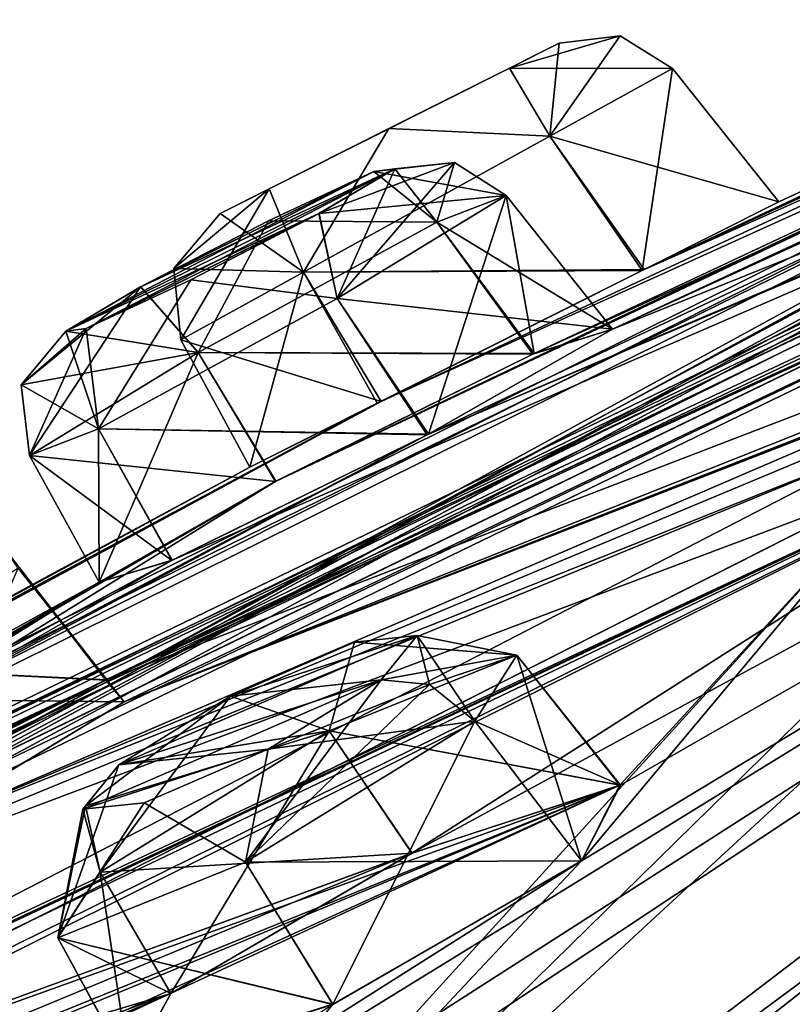
# Model space of a CAD drawing. Units: millimetres. Extents: x -452 to 452, y -60 to 106.
# Drawn here: x 224 to 228, y 95 to 100 of the extents above; entities that cross this region are included whole.
import ezdxf

# ---------------------------------------------------------------- set-up
doc = ezdxf.new("R2010")
doc.units = ezdxf.units.MM
doc.header["$LTSCALE"] = 65.185185
for name, color, linetype in [('100', 7, 'CONTINUOUS'), ('101', 7, 'CONTINUOUS'), ('102', 7, 'CONTINUOUS'), ('103', 7, 'CONTINUOUS'), ('16', 7, 'CONTINUOUS'), ('162', 7, 'CONTINUOUS'), ('163', 7, 'CONTINUOUS'), ('201', 7, 'CONTINUOUS'), ('226', 7, 'CONTINUOUS'), ('227', 7, 'CONTINUOUS'), ('242', 7, 'CONTINUOUS'), ('243', 7, 'CONTINUOUS'), ('288', 7, 'CONTINUOUS'), ('289', 7, 'CONTINUOUS'), ('290', 7, 'CONTINUOUS'), ('291', 7, 'CONTINUOUS'), ('292', 7, 'CONTINUOUS'), ('293', 7, 'CONTINUOUS'), ('35', 7, 'CONTINUOUS'), ('37', 7, 'CONTINUOUS'), ('440', 7, 'CONTINUOUS'), ('62', 7, 'CONTINUOUS'), ('63', 7, 'CONTINUOUS'), ('7', 7, 'CONTINUOUS'), ('8', 7, 'CONTINUOUS'), ('94', 7, 'CONTINUOUS'), ('95', 7, 'CONTINUOUS'), ('96', 7, 'CONTINUOUS'), ('97', 7, 'CONTINUOUS'), ('98', 7, 'CONTINUOUS'), ('99', 7, 'CONTINUOUS')]:
    doc.layers.add(name, color=color, linetype=linetype)

msp = doc.modelspace()

# ---------------------------------------------------------------- linework, layer by layer
at = {"layer": '100', "linetype": 'Continuous'}
for points in [[(225.449, 98.5046, 50.4216), (226.9369, 98.3387, 49.3552), (226.3619, 99.0613, 49.3503), (225.449, 98.5046, 50.4216)], [(224.1587, 97.8003, 50.0324), (225.9355, 97.7671, 50.4874), (225.449, 98.5046, 50.4216), (224.1587, 97.8003, 50.0324)], [(225.9355, 97.7671, 50.4874), (226.9369, 98.3387, 49.3552), (225.449, 98.5046, 50.4216), (225.9355, 97.7671, 50.4874)], [(223.785, 97.6547, 48.5728), (224.5551, 97.0877, 50.0535), (224.1587, 97.8003, 50.0324), (223.785, 97.6547, 48.5728)], [(224.5551, 97.0877, 50.0535), (225.9355, 97.7671, 50.4874), (224.1587, 97.8003, 50.0324), (224.5551, 97.0877, 50.0535)], [(224.1625, 96.9694, 48.5417), (224.5551, 97.0877, 50.0535), (223.785, 97.6547, 48.5728), (224.1625, 96.9694, 48.5417)]]:
    msp.add_3dface(points, dxfattribs=at)
at = {"layer": '101', "linetype": 'Continuous'}
for points in [[(226.3619, 99.0613, 49.3503), (226.5132, 98.2065, 47.8098), (225.9879, 98.9163, 47.8908), (226.3619, 99.0613, 49.3503)], [(226.9369, 98.3387, 49.3552), (226.5132, 98.2065, 47.8098), (226.3619, 99.0613, 49.3503), (226.9369, 98.3387, 49.3552)], [(225.9879, 98.9163, 47.8908), (226.5132, 98.2065, 47.8098), (224.6976, 98.212, 47.5014), (225.9879, 98.9163, 47.8908)], [(224.1625, 96.9694, 48.5417), (223.785, 97.6547, 48.5728), (224.6976, 98.212, 47.5014), (224.1625, 96.9694, 48.5417)], [(225.1176, 97.5168, 47.4235), (224.1625, 96.9694, 48.5417), (224.6976, 98.212, 47.5014), (225.1176, 97.5168, 47.4235)], [(226.5132, 98.2065, 47.8098), (225.1176, 97.5168, 47.4235), (224.6976, 98.212, 47.5014), (226.5132, 98.2065, 47.8098)]]:
    msp.add_3dface(points, dxfattribs=at)
at = {"layer": '102', "linetype": 'Continuous'}
for points in [[(222.6195, 96.3431, 58.1241), (224.2974, 96.3223, 57.3739), (223.724, 97.0461, 57.3644), (222.6195, 96.3431, 58.1241)], [(223.0941, 95.5965, 58.1717), (224.2974, 96.3223, 57.3739), (222.6195, 96.3431, 58.1241), (223.0941, 95.5965, 58.1717)]]:
    msp.add_3dface(points, dxfattribs=at)
at = {"layer": '103', "linetype": 'Continuous'}
for points in [[(223.6606, 97.1384, 55.855), (224.2029, 96.4416, 55.7732), (222.4897, 96.5254, 55.1029), (223.6606, 97.1384, 55.855)], [(223.724, 97.0461, 57.3644), (224.2029, 96.4416, 55.7732), (223.6606, 97.1384, 55.855), (223.724, 97.0461, 57.3644)], [(224.2974, 96.3223, 57.3739), (224.2029, 96.4416, 55.7732), (223.724, 97.0461, 57.3644), (224.2974, 96.3223, 57.3739)], [(224.2029, 96.4416, 55.7732), (222.9282, 95.8442, 55.0047), (222.4897, 96.5254, 55.1029), (224.2029, 96.4416, 55.7732)]]:
    msp.add_3dface(points, dxfattribs=at)
at = {"layer": '16', "linetype": 'Continuous'}
for points in [[(238.6294, 101.4057, 15.7037), (224.3737, 91.2012, -1.5922), (238.4235, 101.934, 16.876), (238.6294, 101.4057, 15.7037)], [(238.6137, 101.3937, 65.8304), (237.8914, 101.5274, 65.8038), (223.7232, 90.7043, 83.579), (238.6137, 101.3937, 65.8304)], [(224.022, 90.2468, 84.1105), (238.6137, 101.3937, 65.8304), (223.7232, 90.7043, 83.579), (224.022, 90.2468, 84.1105)], [(238.6294, 101.4057, 15.7037), (224.0476, 90.2663, -2.592), (224.3737, 91.2012, -1.5922), (238.6294, 101.4057, 15.7037)]]:
    msp.add_3dface(points, dxfattribs=at)
at = {"layer": '162', "linetype": 'Continuous'}
for points in [[(224.954, 95.4558, 71.3841), (226.7693, 95.4637, 70.9864), (226.1924, 96.2189, 70.9864), (224.954, 95.4558, 71.3841)], [(223.9389, 95.0468, 70.3292), (225.425, 94.6871, 71.4002), (224.954, 95.4558, 71.3841), (223.9389, 95.0468, 70.3292)], [(225.425, 94.6871, 71.4002), (226.7693, 95.4637, 70.9864), (224.954, 95.4558, 71.3841), (225.425, 94.6871, 71.4002)], [(224.1673, 95.4028, 68.8817), (224.3257, 94.3382, 70.2787), (223.9389, 95.0468, 70.3292), (224.1673, 95.4028, 68.8817)], [(224.5504, 94.7464, 68.7877), (224.3257, 94.3382, 70.2787), (224.1673, 95.4028, 68.8817), (224.5504, 94.7464, 68.7877)], [(224.3257, 94.3382, 70.2787), (225.425, 94.6871, 71.4002), (223.9389, 95.0468, 70.3292), (224.3257, 94.3382, 70.2787)]]:
    msp.add_3dface(points, dxfattribs=at)
at = {"layer": '163', "linetype": 'Continuous'}
for points in [[(226.4202, 96.5759, 69.5391), (226.9807, 95.8729, 69.4563), (225.4052, 96.1669, 68.4841), (226.4202, 96.5759, 69.5391)], [(226.1924, 96.2189, 70.9864), (226.9807, 95.8729, 69.4563), (226.4202, 96.5759, 69.5391), (226.1924, 96.2189, 70.9864)], [(226.7693, 95.4637, 70.9864), (226.9807, 95.8729, 69.4563), (226.1924, 96.2189, 70.9864), (226.7693, 95.4637, 70.9864)], [(224.5504, 94.7464, 68.7877), (224.1673, 95.4028, 68.8817), (225.4052, 96.1669, 68.4841), (224.5504, 94.7464, 68.7877)], [(225.8532, 95.5041, 68.3624), (224.5504, 94.7464, 68.7877), (225.4052, 96.1669, 68.4841), (225.8532, 95.5041, 68.3624)], [(226.9807, 95.8729, 69.4563), (225.8532, 95.5041, 68.3624), (225.4052, 96.1669, 68.4841), (226.9807, 95.8729, 69.4563)]]:
    msp.add_3dface(points, dxfattribs=at)
at = {"layer": '201', "linetype": 'Continuous'}
for points in [[(225.0813, 99.0978, 41.4667), (226.6488, 99.8852, 40.75), (224.8156, 98.9643, 40.75), (225.0813, 99.0978, 41.4667)], [(224.8156, 98.9643, 40.75), (226.6488, 99.8852, 40.75), (226.3797, 99.75, 40.0295), (224.8156, 98.9643, 40.75)], [(226.3798, 99.7501, 41.4704), (226.6488, 99.8852, 40.75), (225.0813, 99.0978, 41.4667), (226.3798, 99.7501, 41.4704)], [(225.0812, 99.0978, 40.0335), (224.8156, 98.9643, 40.75), (226.3797, 99.75, 40.0295), (225.0812, 99.0978, 40.0335)], [(225.7288, 99.4231, 39.7317), (225.0812, 99.0978, 40.0335), (226.3797, 99.75, 40.0295), (225.7288, 99.4231, 39.7317)], [(225.7289, 99.4232, 41.7684), (226.3798, 99.7501, 41.4704), (225.0813, 99.0978, 41.4667), (225.7289, 99.4232, 41.7684)], [(224.3866, 98.5671, 33.3927), (225.76, 99.2062, 32.2544), (223.9813, 98.327, 32.7761), (224.3866, 98.5671, 33.3927)], [(223.9813, 98.327, 32.7761), (225.76, 99.2062, 32.2544), (225.3507, 98.964, 31.635), (223.9813, 98.327, 32.7761)], [(224.0918, 98.3419, 49.4919), (225.76, 99.2062, 49.2457), (223.9813, 98.327, 48.724), (224.0918, 98.3419, 49.4919)], [(223.9813, 98.327, 48.724), (225.76, 99.2062, 49.2457), (225.6471, 99.1904, 48.4731), (223.9813, 98.327, 48.724)], [(225.3508, 98.964, 49.865), (225.76, 99.2062, 49.2457), (224.0918, 98.3419, 49.4919), (225.3508, 98.964, 49.865)], [(225.6471, 99.1904, 33.0268), (225.76, 99.2062, 32.2544), (224.3866, 98.5671, 33.3927), (225.6471, 99.1904, 33.0268)], [(224.3865, 98.567, 48.1074), (223.9813, 98.327, 48.724), (225.6471, 99.1904, 48.4731), (224.3865, 98.567, 48.1074)], [(225.0768, 98.925, 48.0002), (224.3865, 98.567, 48.1074), (225.6471, 99.1904, 48.4731), (225.0768, 98.925, 48.0002)], [(225.077, 98.9251, 33.4998), (225.6471, 99.1904, 33.0268), (224.3866, 98.5671, 33.3927), (225.077, 98.9251, 33.4998)], [(224.0917, 98.3418, 32.0084), (223.9813, 98.327, 32.7761), (225.3507, 98.964, 31.635), (224.0917, 98.3418, 32.0084)], [(224.6579, 98.605, 31.5326), (224.0917, 98.3418, 32.0084), (225.3507, 98.964, 31.635), (224.6579, 98.605, 31.5326)], [(224.6581, 98.6051, 49.9675), (225.3508, 98.964, 49.865), (224.0918, 98.3419, 49.4919), (224.6581, 98.6051, 49.9675)], [(224.268, 95.9819, 69.3133), (225.6869, 96.4423, 70.7203), (225.8811, 96.6823, 70.0071), (224.268, 95.9819, 69.3133)], [(224.8727, 96.3539, 69.0134), (224.268, 95.9819, 69.3133), (225.8811, 96.6823, 70.0071), (224.8727, 96.3539, 69.0134)], [(225.543, 96.6458, 69.2975), (224.8727, 96.3539, 69.0134), (225.8811, 96.6823, 70.0071), (225.543, 96.6458, 69.2975)], [(225.8812, 96.6823, 11.4928), (225.6869, 96.4423, 10.7797), (224.8729, 96.354, 12.4867), (225.8812, 96.6823, 11.4928)], [(225.5432, 96.6458, 12.2025), (225.8812, 96.6823, 11.4928), (224.8729, 96.354, 12.4867), (225.5432, 96.6458, 12.2025)], [(225.0761, 96.0673, 71.0204), (225.6869, 96.4423, 70.7203), (224.0731, 95.743, 70.0198), (225.0761, 96.0673, 71.0204)], [(224.0731, 95.743, 70.0198), (225.6869, 96.4423, 70.7203), (224.268, 95.9819, 69.3133), (224.0731, 95.743, 70.0198)], [(224.8729, 96.354, 12.4867), (225.6869, 96.4423, 10.7797), (224.268, 95.9819, 12.1868), (224.8729, 96.354, 12.4867)], [(224.268, 95.9819, 12.1868), (225.6869, 96.4423, 10.7797), (225.0759, 96.0672, 10.4797), (224.268, 95.9819, 12.1868)], [(224.4052, 95.7764, 70.7296), (225.0761, 96.0673, 71.0204), (224.0731, 95.743, 70.0198), (224.4052, 95.7764, 70.7296)], [(224.0731, 95.743, 11.4804), (224.268, 95.9819, 12.1868), (225.0759, 96.0672, 10.4797), (224.0731, 95.743, 11.4804)], [(224.405, 95.7764, 10.7706), (224.0731, 95.743, 11.4804), (225.0759, 96.0672, 10.4797), (224.405, 95.7764, 10.7706)]]:
    msp.add_3dface(points, dxfattribs=at)
at = {"layer": '226', "linetype": 'Continuous'}
for points in [[(225.4052, 96.1669, 68.4841), (224.8727, 96.3539, 69.0134), (225.543, 96.6458, 69.2975), (225.4052, 96.1669, 68.4841)], [(226.4202, 96.5759, 69.5391), (225.4052, 96.1669, 68.4841), (225.543, 96.6458, 69.2975), (226.4202, 96.5759, 69.5391)], [(226.4202, 96.5759, 69.5391), (225.543, 96.6458, 69.2975), (225.8811, 96.6823, 70.0071), (226.4202, 96.5759, 69.5391)], [(225.6869, 96.4423, 70.7203), (226.4202, 96.5759, 69.5391), (225.8811, 96.6823, 70.0071), (225.6869, 96.4423, 70.7203)], [(226.4202, 96.5759, 69.5391), (225.6869, 96.4423, 70.7203), (225.9472, 96.4174, 70.912), (226.4202, 96.5759, 69.5391)], [(226.1924, 96.2189, 70.9864), (226.4202, 96.5759, 69.5391), (225.9472, 96.4174, 70.912), (226.1924, 96.2189, 70.9864)], [(224.8727, 96.3539, 69.0134), (224.1673, 95.4028, 68.8817), (224.0889, 95.7602, 69.0364), (224.8727, 96.3539, 69.0134)], [(224.268, 95.9819, 69.3133), (224.8727, 96.3539, 69.0134), (224.0889, 95.7602, 69.0364), (224.268, 95.9819, 69.3133)], [(225.4052, 96.1669, 68.4841), (224.1673, 95.4028, 68.8817), (224.8727, 96.3539, 69.0134), (225.4052, 96.1669, 68.4841)]]:
    msp.add_3dface(points, dxfattribs=at)
at = {"layer": '227', "linetype": 'Continuous'}
for points in [[(225.6869, 96.4423, 70.7203), (225.0761, 96.0673, 71.0204), (225.9472, 96.4174, 70.912), (225.6869, 96.4423, 70.7203)], [(225.0761, 96.0673, 71.0204), (226.1924, 96.2189, 70.9864), (225.9472, 96.4174, 70.912), (225.0761, 96.0673, 71.0204)], [(224.954, 95.4558, 71.3841), (226.1924, 96.2189, 70.9864), (225.0761, 96.0673, 71.0204), (224.954, 95.4558, 71.3841)], [(224.954, 95.4558, 71.3841), (225.0761, 96.0673, 71.0204), (224.4052, 95.7764, 70.7296), (224.954, 95.4558, 71.3841)], [(223.9389, 95.0468, 70.3292), (224.0731, 95.743, 70.0198), (224.268, 95.9819, 69.3133), (223.9389, 95.0468, 70.3292)], [(223.9389, 95.0468, 70.3292), (224.268, 95.9819, 69.3133), (224.0889, 95.7602, 69.0364), (223.9389, 95.0468, 70.3292)], [(223.9389, 95.0468, 70.3292), (224.954, 95.4558, 71.3841), (224.4052, 95.7764, 70.7296), (223.9389, 95.0468, 70.3292)], [(223.9389, 95.0468, 70.3292), (224.4052, 95.7764, 70.7296), (224.0731, 95.743, 70.0198), (223.9389, 95.0468, 70.3292)], [(224.1673, 95.4028, 68.8817), (223.9389, 95.0468, 70.3292), (224.0889, 95.7602, 69.0364), (224.1673, 95.4028, 68.8817)]]:
    msp.add_3dface(points, dxfattribs=at)
at = {"layer": '242', "linetype": 'Continuous'}
for points in [[(225.6869, 96.4423, 10.7797), (224.9541, 95.4558, 10.1159), (225.0759, 96.0672, 10.4797), (225.6869, 96.4423, 10.7797)], [(224.9541, 95.4558, 10.1159), (225.6869, 96.4423, 10.7797), (225.9472, 96.4174, 10.588), (224.9541, 95.4558, 10.1159)], [(226.1924, 96.2189, 10.5137), (224.9541, 95.4558, 10.1159), (225.9472, 96.4174, 10.588), (226.1924, 96.2189, 10.5137)], [(224.9541, 95.4558, 10.1159), (224.405, 95.7764, 10.7706), (225.0759, 96.0672, 10.4797), (224.9541, 95.4558, 10.1159)], [(224.268, 95.9819, 12.1868), (224.0731, 95.743, 11.4804), (224.0889, 95.7602, 12.4636), (224.268, 95.9819, 12.1868)], [(224.9541, 95.4558, 10.1159), (223.9389, 95.0468, 11.1708), (224.405, 95.7764, 10.7706), (224.9541, 95.4558, 10.1159)], [(223.9389, 95.0468, 11.1708), (224.0731, 95.743, 11.4804), (224.405, 95.7764, 10.7706), (223.9389, 95.0468, 11.1708)], [(223.9389, 95.0468, 11.1708), (224.1673, 95.4028, 12.6184), (224.0731, 95.743, 11.4804), (223.9389, 95.0468, 11.1708)], [(224.0731, 95.743, 11.4804), (224.1673, 95.4028, 12.6184), (224.0889, 95.7602, 12.4636), (224.0731, 95.743, 11.4804)]]:
    msp.add_3dface(points, dxfattribs=at)
at = {"layer": '243', "linetype": 'Continuous'}
for points in [[(225.4052, 96.1669, 13.016), (225.5432, 96.6458, 12.2025), (224.8729, 96.354, 12.4867), (225.4052, 96.1669, 13.016)], [(225.4052, 96.1669, 13.016), (226.4202, 96.5759, 11.961), (225.5432, 96.6458, 12.2025), (225.4052, 96.1669, 13.016)], [(226.4202, 96.5759, 11.961), (225.8812, 96.6823, 11.4928), (225.5432, 96.6458, 12.2025), (226.4202, 96.5759, 11.961)], [(225.6869, 96.4423, 10.7797), (225.8812, 96.6823, 11.4928), (225.9472, 96.4174, 10.588), (225.6869, 96.4423, 10.7797)], [(226.4202, 96.5759, 11.961), (226.1924, 96.2189, 10.5137), (225.8812, 96.6823, 11.4928), (226.4202, 96.5759, 11.961)], [(225.8812, 96.6823, 11.4928), (226.1924, 96.2189, 10.5137), (225.9472, 96.4174, 10.588), (225.8812, 96.6823, 11.4928)], [(225.4052, 96.1669, 13.016), (224.8729, 96.354, 12.4867), (224.268, 95.9819, 12.1868), (225.4052, 96.1669, 13.016)], [(224.1673, 95.4028, 12.6184), (225.4052, 96.1669, 13.016), (224.0889, 95.7602, 12.4636), (224.1673, 95.4028, 12.6184)], [(225.4052, 96.1669, 13.016), (224.268, 95.9819, 12.1868), (224.0889, 95.7602, 12.4636), (225.4052, 96.1669, 13.016)]]:
    msp.add_3dface(points, dxfattribs=at)
at = {"layer": '288', "linetype": 'Continuous'}
for points in [[(225.76, 99.2062, 49.2457), (225.9879, 98.9163, 47.8908), (225.6471, 99.1904, 48.4731), (225.76, 99.2062, 49.2457)], [(225.9879, 98.9163, 47.8908), (225.76, 99.2062, 49.2457), (226.0827, 99.2402, 49.3199), (225.9879, 98.9163, 47.8908)], [(226.3619, 99.0613, 49.3503), (225.9879, 98.9163, 47.8908), (226.0827, 99.2402, 49.3199), (226.3619, 99.0613, 49.3503)], [(225.9879, 98.9163, 47.8908), (225.0768, 98.925, 48.0002), (225.6471, 99.1904, 48.4731), (225.9879, 98.9163, 47.8908)], [(224.6976, 98.212, 47.5014), (224.3865, 98.567, 48.1074), (225.0768, 98.925, 48.0002), (224.6976, 98.212, 47.5014)], [(225.9879, 98.9163, 47.8908), (224.6976, 98.212, 47.5014), (225.0768, 98.925, 48.0002), (225.9879, 98.9163, 47.8908)], [(224.3865, 98.567, 48.1074), (223.785, 97.6547, 48.5728), (223.7412, 98.0374, 48.6257), (224.3865, 98.567, 48.1074)], [(223.9813, 98.327, 48.724), (224.3865, 98.567, 48.1074), (223.7412, 98.0374, 48.6257), (223.9813, 98.327, 48.724)], [(224.6976, 98.212, 47.5014), (223.785, 97.6547, 48.5728), (224.3865, 98.567, 48.1074), (224.6976, 98.212, 47.5014)]]:
    msp.add_3dface(points, dxfattribs=at)
at = {"layer": '289', "linetype": 'Continuous'}
for points in [[(225.3508, 98.964, 49.865), (226.3619, 99.0613, 49.3503), (226.0827, 99.2402, 49.3199), (225.3508, 98.964, 49.865)], [(225.76, 99.2062, 49.2457), (225.3508, 98.964, 49.865), (226.0827, 99.2402, 49.3199), (225.76, 99.2062, 49.2457)], [(225.449, 98.5046, 50.4216), (226.3619, 99.0613, 49.3503), (225.3508, 98.964, 49.865), (225.449, 98.5046, 50.4216)], [(225.449, 98.5046, 50.4216), (225.3508, 98.964, 49.865), (224.6581, 98.6051, 49.9675), (225.449, 98.5046, 50.4216)], [(224.1587, 97.8003, 50.0324), (224.6581, 98.6051, 49.9675), (224.0918, 98.3419, 49.4919), (224.1587, 97.8003, 50.0324)], [(224.1587, 97.8003, 50.0324), (225.449, 98.5046, 50.4216), (224.6581, 98.6051, 49.9675), (224.1587, 97.8003, 50.0324)], [(224.1587, 97.8003, 50.0324), (223.9813, 98.327, 48.724), (223.7412, 98.0374, 48.6257), (224.1587, 97.8003, 50.0324)], [(224.1587, 97.8003, 50.0324), (224.0918, 98.3419, 49.4919), (223.9813, 98.327, 48.724), (224.1587, 97.8003, 50.0324)], [(223.785, 97.6547, 48.5728), (224.1587, 97.8003, 50.0324), (223.7412, 98.0374, 48.6257), (223.785, 97.6547, 48.5728)]]:
    msp.add_3dface(points, dxfattribs=at)
at = {"layer": '290', "linetype": 'Continuous'}
for points in [[(227.2616, 99.7487, 40.75), (226.5979, 99.3823, 39.44), (226.9793, 99.9251, 40.75), (227.2616, 99.7487, 40.75)], [(226.5979, 99.3823, 39.44), (226.6488, 99.8852, 40.75), (226.9793, 99.9251, 40.75), (226.5979, 99.3823, 39.44)], [(226.6488, 99.8852, 40.75), (226.5979, 99.3823, 39.44), (226.3797, 99.75, 40.0295), (226.6488, 99.8852, 40.75)], [(226.5979, 99.3823, 39.44), (225.7288, 99.4231, 39.7317), (226.3797, 99.75, 40.0295), (226.5979, 99.3823, 39.44)], [(225.2669, 98.6469, 39.4399), (225.0812, 99.0978, 40.0335), (225.7288, 99.4231, 39.7317), (225.2669, 98.6469, 39.4399)], [(226.5979, 99.3823, 39.44), (225.2669, 98.6469, 39.4399), (225.7288, 99.4231, 39.7317), (226.5979, 99.3823, 39.44)], [(225.0812, 99.0978, 40.0335), (224.6035, 98.2799, 40.75), (224.5651, 98.6668, 40.75), (225.0812, 99.0978, 40.0335)], [(224.8156, 98.9643, 40.75), (225.0812, 99.0978, 40.0335), (224.5651, 98.6668, 40.75), (224.8156, 98.9643, 40.75)], [(225.2669, 98.6469, 39.4399), (224.6035, 98.2799, 40.75), (225.0812, 99.0978, 40.0335), (225.2669, 98.6469, 39.4399)]]:
    msp.add_3dface(points, dxfattribs=at)
at = {"layer": '291', "linetype": 'Continuous'}
for points in [[(226.3798, 99.7501, 41.4704), (227.2616, 99.7487, 40.75), (226.9793, 99.9251, 40.75), (226.3798, 99.7501, 41.4704)], [(226.6488, 99.8852, 40.75), (226.3798, 99.7501, 41.4704), (226.9793, 99.9251, 40.75), (226.6488, 99.8852, 40.75)], [(226.5979, 99.3823, 42.0601), (226.3798, 99.7501, 41.4704), (225.7289, 99.4232, 41.7684), (226.5979, 99.3823, 42.0601)], [(226.5979, 99.3823, 42.0601), (227.2616, 99.7487, 40.75), (226.3798, 99.7501, 41.4704), (226.5979, 99.3823, 42.0601)], [(225.2669, 98.6469, 42.0601), (225.7289, 99.4232, 41.7684), (225.0813, 99.0978, 41.4667), (225.2669, 98.6469, 42.0601)], [(225.2669, 98.6469, 42.0601), (226.5979, 99.3823, 42.0601), (225.7289, 99.4232, 41.7684), (225.2669, 98.6469, 42.0601)], [(225.2669, 98.6469, 42.0601), (225.0813, 99.0978, 41.4667), (224.8156, 98.9643, 40.75), (225.2669, 98.6469, 42.0601)], [(225.2669, 98.6469, 42.0601), (224.8156, 98.9643, 40.75), (224.5651, 98.6668, 40.75), (225.2669, 98.6469, 42.0601)], [(224.6035, 98.2799, 40.75), (225.2669, 98.6469, 42.0601), (224.5651, 98.6668, 40.75), (224.6035, 98.2799, 40.75)]]:
    msp.add_3dface(points, dxfattribs=at)
at = {"layer": '292', "linetype": 'Continuous'}
for points in [[(225.76, 99.2062, 32.2544), (225.4491, 98.5046, 31.0785), (225.3507, 98.964, 31.635), (225.76, 99.2062, 32.2544)], [(226.3619, 99.0613, 32.1498), (225.4491, 98.5046, 31.0785), (226.0827, 99.2402, 32.1801), (226.3619, 99.0613, 32.1498)], [(225.4491, 98.5046, 31.0785), (225.76, 99.2062, 32.2544), (226.0827, 99.2402, 32.1801), (225.4491, 98.5046, 31.0785)], [(225.4491, 98.5046, 31.0785), (224.6579, 98.605, 31.5326), (225.3507, 98.964, 31.635), (225.4491, 98.5046, 31.0785)], [(224.1587, 97.8003, 31.4677), (224.0917, 98.3418, 32.0084), (224.6579, 98.605, 31.5326), (224.1587, 97.8003, 31.4677)], [(225.4491, 98.5046, 31.0785), (224.1587, 97.8003, 31.4677), (224.6579, 98.605, 31.5326), (225.4491, 98.5046, 31.0785)], [(224.0917, 98.3418, 32.0084), (223.7851, 97.6547, 32.9273), (223.7412, 98.0374, 32.8744), (224.0917, 98.3418, 32.0084)], [(223.9813, 98.327, 32.7761), (224.0917, 98.3418, 32.0084), (223.7412, 98.0374, 32.8744), (223.9813, 98.327, 32.7761)], [(224.1587, 97.8003, 31.4677), (223.7851, 97.6547, 32.9273), (224.0917, 98.3418, 32.0084), (224.1587, 97.8003, 31.4677)]]:
    msp.add_3dface(points, dxfattribs=at)
at = {"layer": '293', "linetype": 'Continuous'}
for points in [[(225.6471, 99.1904, 33.0268), (226.3619, 99.0613, 32.1498), (226.0827, 99.2402, 32.1801), (225.6471, 99.1904, 33.0268)], [(225.76, 99.2062, 32.2544), (225.6471, 99.1904, 33.0268), (226.0827, 99.2402, 32.1801), (225.76, 99.2062, 32.2544)], [(225.9879, 98.9163, 33.6093), (225.6471, 99.1904, 33.0268), (225.077, 98.9251, 33.4998), (225.9879, 98.9163, 33.6093)], [(225.9879, 98.9163, 33.6093), (226.3619, 99.0613, 32.1498), (225.6471, 99.1904, 33.0268), (225.9879, 98.9163, 33.6093)], [(224.6976, 98.212, 33.9986), (225.077, 98.9251, 33.4998), (224.3866, 98.5671, 33.3927), (224.6976, 98.212, 33.9986)], [(224.6976, 98.212, 33.9986), (225.9879, 98.9163, 33.6093), (225.077, 98.9251, 33.4998), (224.6976, 98.212, 33.9986)], [(224.6976, 98.212, 33.9986), (224.3866, 98.5671, 33.3927), (223.9813, 98.327, 32.7761), (224.6976, 98.212, 33.9986)], [(224.6976, 98.212, 33.9986), (223.9813, 98.327, 32.7761), (223.7412, 98.0374, 32.8744), (224.6976, 98.212, 33.9986)], [(223.7851, 97.6547, 32.9273), (224.6976, 98.212, 33.9986), (223.7412, 98.0374, 32.8744), (223.7851, 97.6547, 32.9273)]]:
    msp.add_3dface(points, dxfattribs=at)
at = {"layer": '35', "linetype": 'Continuous'}
for points in [[(234.0926, 101.7971, 47.2997), (235.9787, 102.7459, 42.1252), (207.9387, 87.5444, 42.0878), (234.0926, 101.7971, 47.2997)], [(207.9387, 87.5444, 42.0878), (235.9787, 102.7459, 42.1252), (209.2769, 88.4318, 42.1691), (207.9387, 87.5444, 42.0878)], [(235.9787, 102.7459, 42.1252), (216.7375, 93.063, 42.1197), (209.2769, 88.4318, 42.1691), (235.9787, 102.7459, 42.1252)], [(216.7375, 93.063, 42.1197), (235.9787, 102.7459, 42.1252), (218.1112, 93.8582, 42.1447), (216.7375, 93.063, 42.1197)], [(235.9787, 102.7459, 42.1252), (225.6867, 97.948, 42.1214), (218.1112, 93.8582, 42.1447), (235.9787, 102.7459, 42.1252)], [(225.6867, 97.948, 42.1214), (235.9787, 102.7459, 42.1252), (227.1088, 98.661, 42.1337), (225.6867, 97.948, 42.1214)], [(235.9787, 102.7459, 42.1252), (234.5138, 102.1139, 42.1199), (227.1088, 98.661, 42.1337), (235.9787, 102.7459, 42.1252)], [(235.5421, 102.4157, 33.9177), (234.0896, 101.7957, 34.1992), (207.9623, 87.56, 39.3942), (235.5421, 102.4157, 33.9177)], [(209.2809, 88.4344, 39.3334), (235.5421, 102.4157, 33.9177), (207.9623, 87.56, 39.3942), (209.2809, 88.4344, 39.3334)], [(216.7175, 93.0514, 39.3943), (235.5421, 102.4157, 33.9177), (209.2809, 88.4344, 39.3334), (216.7175, 93.0514, 39.3943)], [(218.1029, 93.8534, 39.3501), (235.5421, 102.4157, 33.9177), (216.7175, 93.0514, 39.3943), (218.1029, 93.8534, 39.3501)], [(225.666, 97.9375, 39.3923), (235.5421, 102.4157, 33.9177), (218.1029, 93.8534, 39.3501), (225.666, 97.9375, 39.3923)], [(227.0981, 98.6557, 39.3598), (235.5421, 102.4157, 33.9177), (225.666, 97.9375, 39.3923), (227.0981, 98.6557, 39.3598)], [(234.4912, 102.1041, 39.3945), (235.5421, 102.4157, 33.9177), (227.0981, 98.6557, 39.3598), (234.4912, 102.1041, 39.3945)], [(226.9369, 98.3387, 49.3552), (225.9355, 97.7671, 50.4874), (235.1139, 102.0885, 50.2916), (226.9369, 98.3387, 49.3552)], [(235.1139, 102.0885, 50.2916), (225.9355, 97.7671, 50.4874), (232.468, 100.556, 54.9581), (235.1139, 102.0885, 50.2916)], [(233.6683, 101.4739, 49.9659), (226.9369, 98.3387, 49.3552), (235.1139, 102.0885, 50.2916), (233.6683, 101.4739, 49.9659)], [(227.8371, 99.0264, 40.75), (234.4912, 102.1041, 39.3945), (227.0981, 98.6557, 39.3598), (227.8371, 99.0264, 40.75)], [(234.5138, 102.1139, 42.1199), (233.7792, 101.7965, 40.75), (227.1088, 98.661, 42.1337), (234.5138, 102.1139, 42.1199)], [(233.7792, 101.7965, 40.75), (234.4912, 102.1041, 39.3945), (227.8371, 99.0264, 40.75), (233.7792, 101.7965, 40.75)], [(225.1176, 97.5168, 47.4235), (234.0926, 101.7971, 47.2997), (207.9387, 87.5444, 42.0878), (225.1176, 97.5168, 47.4235)], [(234.0896, 101.7957, 34.1992), (233.1738, 101.334, 33.0145), (207.9623, 87.56, 39.3942), (234.0896, 101.7957, 34.1992)], [(225.1176, 97.5168, 47.4235), (233.1738, 101.334, 48.4856), (234.0926, 101.7971, 47.2997), (225.1176, 97.5168, 47.4235)], [(227.1088, 98.661, 42.1337), (233.7792, 101.7965, 40.75), (227.8371, 99.0264, 40.75), (227.1088, 98.661, 42.1337)], [(233.1738, 101.334, 33.0145), (233.6708, 101.4749, 31.5318), (226.507, 98.2037, 33.6968), (233.1738, 101.334, 33.0145)], [(226.507, 98.2037, 33.6968), (233.6708, 101.4749, 31.5318), (226.9369, 98.3387, 32.1449), (226.507, 98.2037, 33.6968)], [(226.5132, 98.2065, 47.8098), (226.9369, 98.3387, 49.3552), (233.6683, 101.4739, 49.9659), (226.5132, 98.2065, 47.8098)], [(233.1738, 101.334, 48.4856), (226.5132, 98.2065, 47.8098), (233.6683, 101.4739, 49.9659), (233.1738, 101.334, 48.4856)], [(233.6708, 101.4749, 31.5318), (233.8503, 101.1233, 25.9668), (226.9369, 98.3387, 32.1449), (233.6708, 101.4749, 31.5318)], [(233.1738, 101.334, 33.0145), (225.1149, 97.5153, 34.0757), (207.9623, 87.56, 39.3942), (233.1738, 101.334, 33.0145)], [(225.1149, 97.5153, 34.0757), (233.1738, 101.334, 33.0145), (226.507, 98.2037, 33.6968), (225.1149, 97.5153, 34.0757)], [(225.1176, 97.5168, 47.4235), (226.5132, 98.2065, 47.8098), (233.1738, 101.334, 48.4856), (225.1176, 97.5168, 47.4235)], [(224.5571, 97.0886, 31.4443), (233.8503, 101.1233, 25.9668), (215.879, 92.4098, 34.05), (224.5571, 97.0886, 31.4443)], [(215.879, 92.4098, 34.05), (233.8503, 101.1233, 25.9668), (217.1748, 93.1445, 33.4827), (215.879, 92.4098, 34.05)], [(233.8503, 101.1233, 25.9668), (232.4648, 100.5545, 26.5415), (217.1748, 93.1445, 33.4827), (233.8503, 101.1233, 25.9668)], [(225.9435, 97.7714, 31.015), (233.8503, 101.1233, 25.9668), (224.5571, 97.0886, 31.4443), (225.9435, 97.7714, 31.015)], [(226.9369, 98.3387, 32.1449), (233.8503, 101.1233, 25.9668), (225.9435, 97.7714, 31.015), (226.9369, 98.3387, 32.1449)], [(235.6965, 100.8629, 64.1951), (226.7693, 95.4637, 70.9864), (221.1255, 91.8912, 73.5954), (235.6965, 100.8629, 64.1951)], [(222.062, 92.1159, 74.8827), (235.6965, 100.8629, 64.1951), (221.1255, 91.8912, 73.5954), (222.062, 92.1159, 74.8827)], [(222.0578, 90.4439, 81.3581), (235.6965, 100.8629, 64.1951), (221.6201, 91.5301, 76.3043), (222.0578, 90.4439, 81.3581)], [(221.6201, 91.5301, 76.3043), (235.6965, 100.8629, 64.1951), (222.062, 92.1159, 74.8827), (221.6201, 91.5301, 76.3043)], [(235.6965, 100.8629, 17.305), (222.0578, 90.4439, 0.142), (230.9952, 98.692, 16.9935), (235.6965, 100.8629, 17.305)], [(223.0941, 95.5965, 58.1717), (235.6965, 100.8629, 64.1951), (224.2974, 96.3223, 57.3739), (223.0941, 95.5965, 58.1717)], [(235.6965, 100.8629, 64.1951), (223.0941, 95.5965, 58.1717), (229.6873, 98.4318, 62.0704), (235.6965, 100.8629, 64.1951)], [(231.6406, 99.9239, 24.0282), (235.6965, 100.8629, 17.305), (224.1982, 96.44, 25.7348), (231.6406, 99.9239, 24.0282)], [(224.1982, 96.44, 25.7348), (235.6965, 100.8629, 17.305), (224.2975, 96.3223, 24.1262), (224.1982, 96.44, 25.7348)], [(224.2974, 96.3223, 57.3739), (235.6965, 100.8629, 64.1951), (233.0103, 100.4816, 58.0853), (224.2974, 96.3223, 57.3739)], [(235.6965, 100.8629, 17.305), (230.9584, 98.9141, 18.584), (224.2975, 96.3223, 24.1262), (235.6965, 100.8629, 17.305)], [(235.6965, 100.8629, 64.1951), (229.7389, 97.9825, 65.2129), (225.8532, 95.5041, 68.3624), (235.6965, 100.8629, 64.1951)], [(226.9807, 95.8729, 69.4563), (235.6965, 100.8629, 64.1951), (225.8532, 95.5041, 68.3624), (226.9807, 95.8729, 69.4563)], [(226.7693, 95.4637, 70.9864), (235.6965, 100.8629, 64.1951), (226.9807, 95.8729, 69.4563), (226.7693, 95.4637, 70.9864)], [(232.4648, 100.5545, 26.5415), (231.3807, 99.9642, 25.5762), (217.1748, 93.1445, 33.4827), (232.4648, 100.5545, 26.5415)], [(225.9355, 97.7671, 50.4874), (217.1823, 93.1484, 48.0277), (232.468, 100.556, 54.9581), (225.9355, 97.7671, 50.4874)], [(217.1823, 93.1484, 48.0277), (217.4229, 93.2002, 49.6287), (232.468, 100.556, 54.9581), (217.1823, 93.1484, 48.0277)], [(217.4229, 93.2002, 49.6287), (231.3807, 99.9642, 55.9239), (232.468, 100.556, 54.9581), (217.4229, 93.2002, 49.6287)], [(215.052, 91.7781, 49.9625), (222.9282, 95.8442, 55.0047), (233.0103, 100.4816, 58.0853), (215.052, 91.7781, 49.9625)], [(216.3232, 92.4939, 50.6049), (215.052, 91.7781, 49.9625), (233.0103, 100.4816, 58.0853), (216.3232, 92.4939, 50.6049)], [(231.6385, 99.9233, 57.469), (216.3232, 92.4939, 50.6049), (233.0103, 100.4816, 58.0853), (231.6385, 99.9233, 57.469)], [(222.9282, 95.8442, 55.0047), (224.2029, 96.4416, 55.7732), (233.0103, 100.4816, 58.0853), (222.9282, 95.8442, 55.0047)], [(224.2029, 96.4416, 55.7732), (224.2974, 96.3223, 57.3739), (233.0103, 100.4816, 58.0853), (224.2029, 96.4416, 55.7732)], [(217.4229, 93.2002, 49.6287), (216.3232, 92.4939, 50.6049), (231.3807, 99.9642, 55.9239), (217.4229, 93.2002, 49.6287)], [(231.3807, 99.9642, 55.9239), (216.3232, 92.4939, 50.6049), (231.6385, 99.9233, 57.469), (231.3807, 99.9642, 55.9239)], [(217.1748, 93.1445, 33.4827), (231.3807, 99.9642, 25.5762), (217.4229, 93.2002, 31.8713), (217.1748, 93.1445, 33.4827)], [(231.3807, 99.9642, 25.5762), (231.6406, 99.9239, 24.0282), (217.4229, 93.2002, 31.8713), (231.3807, 99.9642, 25.5762)], [(231.6406, 99.9239, 24.0282), (224.1982, 96.44, 25.7348), (216.3344, 92.5007, 30.8967), (231.6406, 99.9239, 24.0282)], [(217.4229, 93.2002, 31.8713), (231.6406, 99.9239, 24.0282), (216.3344, 92.5007, 30.8967), (217.4229, 93.2002, 31.8713)], [(230.9584, 98.9141, 18.584), (229.6841, 98.4302, 19.4298), (224.2975, 96.3223, 24.1262), (230.9584, 98.9141, 18.584)], [(230.9952, 98.692, 16.9935), (222.0578, 90.4439, 0.142), (229.7458, 97.9857, 16.2867), (230.9952, 98.692, 16.9935)], [(223.0941, 95.5965, 58.1717), (228.469, 97.7398, 62.7791), (229.6873, 98.4318, 62.0704), (223.0941, 95.5965, 58.1717)], [(229.6841, 98.4302, 19.4298), (228.469, 97.7398, 18.721), (223.1024, 95.601, 23.3282), (229.6841, 98.4302, 19.4298)], [(224.2975, 96.3223, 24.1262), (229.6841, 98.4302, 19.4298), (223.1024, 95.601, 23.3282), (224.2975, 96.3223, 24.1262)], [(229.7389, 97.9825, 65.2129), (228.4844, 97.5138, 64.3296), (206.258, 86.2601, 47.2048), (229.7389, 97.9825, 65.2129)], [(207.2651, 86.8951, 48.2773), (229.7389, 97.9825, 65.2129), (206.258, 86.2601, 47.2048), (207.2651, 86.8951, 48.2773)], [(212.6596, 89.9486, 54.4931), (229.7389, 97.9825, 65.2129), (207.2651, 86.8951, 48.2773), (212.6596, 89.9486, 54.4931)], [(212.6596, 89.9486, 54.4931), (213.6884, 90.4782, 55.5997), (229.7389, 97.9825, 65.2129), (212.6596, 89.9486, 54.4931)], [(213.6884, 90.4782, 55.5997), (219.2426, 93.0313, 61.6114), (229.7389, 97.9825, 65.2129), (213.6884, 90.4782, 55.5997)], [(219.2426, 93.0313, 61.6114), (220.3332, 93.4857, 62.712), (229.7389, 97.9825, 65.2129), (219.2426, 93.0313, 61.6114)], [(229.7389, 97.9825, 65.2129), (220.3332, 93.4857, 62.712), (225.8532, 95.5041, 68.3624), (229.7389, 97.9825, 65.2129)], [(229.7458, 97.9857, 16.2867), (222.0578, 90.4439, 0.142), (228.4861, 97.5141, 17.1673), (229.7458, 97.9857, 16.2867)], [(218.8263, 94.2723, 40.75), (225.666, 97.9375, 39.3923), (218.1029, 93.8534, 39.3501), (218.8263, 94.2723, 40.75)], [(225.6867, 97.948, 42.1214), (224.9776, 97.5921, 40.75), (218.1112, 93.8582, 42.1447), (225.6867, 97.948, 42.1214)], [(224.9776, 97.5921, 40.75), (225.666, 97.9375, 39.3923), (218.8263, 94.2723, 40.75), (224.9776, 97.5921, 40.75)], [(225.9355, 97.7671, 50.4874), (224.5551, 97.0877, 50.0535), (215.8806, 92.4108, 47.4498), (225.9355, 97.7671, 50.4874)], [(217.1823, 93.1484, 48.0277), (225.9355, 97.7671, 50.4874), (215.8806, 92.4108, 47.4498), (217.1823, 93.1484, 48.0277)], [(228.469, 97.7398, 62.7791), (221.8439, 95.0165, 57.362), (206.258, 86.2601, 47.2048), (228.469, 97.7398, 62.7791)], [(228.4844, 97.5138, 64.3296), (228.469, 97.7398, 62.7791), (206.258, 86.2601, 47.2048), (228.4844, 97.5138, 64.3296)], [(223.0941, 95.5965, 58.1717), (221.8439, 95.0165, 57.362), (228.469, 97.7398, 62.7791), (223.0941, 95.5965, 58.1717)], [(228.469, 97.7398, 18.721), (228.4861, 97.5141, 17.1673), (221.8454, 95.017, 24.1353), (228.469, 97.7398, 18.721)], [(223.1024, 95.601, 23.3282), (228.469, 97.7398, 18.721), (221.8454, 95.017, 24.1353), (223.1024, 95.601, 23.3282)], [(218.1112, 93.8582, 42.1447), (224.9776, 97.5921, 40.75), (218.8263, 94.2723, 40.75), (218.1112, 93.8582, 42.1447)], [(200.6034, 82.3436, 41.3626), (224.1625, 96.9694, 48.5417), (225.1176, 97.5168, 47.4235), (200.6034, 82.3436, 41.3626)], [(200.6034, 82.3436, 41.3626), (225.1176, 97.5168, 47.4235), (207.9387, 87.5444, 42.0878), (200.6034, 82.3436, 41.3626)], [(228.4861, 97.5141, 17.1673), (226.9775, 95.873, 12.053), (206.287, 86.2798, 34.2874), (228.4861, 97.5141, 17.1673)], [(221.8454, 95.017, 24.1353), (228.4861, 97.5141, 17.1673), (206.287, 86.2798, 34.2874), (221.8454, 95.017, 24.1353)], [(225.1149, 97.5153, 34.0757), (224.1625, 96.9694, 32.9584), (207.9623, 87.56, 39.3942), (225.1149, 97.5153, 34.0757)], [(222.0578, 90.4439, 0.142), (226.7693, 95.4637, 10.5137), (228.4861, 97.5141, 17.1673), (222.0578, 90.4439, 0.142)], [(226.7693, 95.4637, 10.5137), (226.9775, 95.873, 12.053), (228.4861, 97.5141, 17.1673), (226.7693, 95.4637, 10.5137)], [(224.1625, 96.9694, 32.9584), (224.5571, 97.0886, 31.4443), (207.9623, 87.56, 39.3942), (224.1625, 96.9694, 32.9584)], [(224.5571, 97.0886, 31.4443), (215.879, 92.4098, 34.05), (207.9623, 87.56, 39.3942), (224.5571, 97.0886, 31.4443)], [(224.5551, 97.0877, 50.0535), (224.1625, 96.9694, 48.5417), (215.8806, 92.4108, 47.4498), (224.5551, 97.0877, 50.0535)], [(224.1625, 96.9694, 48.5417), (200.6034, 82.3436, 41.3626), (215.8806, 92.4108, 47.4498), (224.1625, 96.9694, 48.5417)], [(224.1982, 96.44, 25.7348), (222.9254, 95.8427, 26.4953), (215.053, 91.7786, 31.5361), (224.1982, 96.44, 25.7348)], [(216.3344, 92.5007, 30.8967), (224.1982, 96.44, 25.7348), (215.053, 91.7786, 31.5361), (216.3344, 92.5007, 30.8967)], [(206.287, 86.2798, 34.2874), (226.9775, 95.873, 12.053), (207.2663, 86.8957, 33.2185), (206.287, 86.2798, 34.2874)], [(226.9775, 95.873, 12.053), (212.6495, 89.9425, 27.0099), (207.2663, 86.8957, 33.2185), (226.9775, 95.873, 12.053)], [(212.6495, 89.9425, 27.0099), (226.9775, 95.873, 12.053), (213.6844, 90.477, 25.9142), (212.6495, 89.9425, 27.0099)], [(226.9775, 95.873, 12.053), (220.3296, 93.4852, 18.7992), (213.6844, 90.477, 25.9142), (226.9775, 95.873, 12.053)], [(226.9775, 95.873, 12.053), (225.8542, 95.5045, 13.1374), (220.3296, 93.4852, 18.7992), (226.9775, 95.873, 12.053)], [(220.3332, 93.4857, 62.712), (220.0987, 93.1148, 64.2597), (225.8532, 95.5041, 68.3624), (220.3332, 93.4857, 62.712)], [(220.0987, 93.1148, 64.2597), (224.5504, 94.7464, 68.7877), (225.8532, 95.5041, 68.3624), (220.0987, 93.1148, 64.2597)], [(225.8542, 95.5045, 13.1374), (224.5504, 94.7464, 12.7124), (220.3296, 93.4852, 18.7992), (225.8542, 95.5045, 13.1374)], [(226.7693, 95.4637, 70.9864), (225.425, 94.6871, 71.4002), (221.1255, 91.8912, 73.5954), (226.7693, 95.4637, 70.9864)], [(226.7693, 95.4637, 10.5137), (222.0578, 90.4439, 0.142), (225.4261, 94.6876, 10.0995), (226.7693, 95.4637, 10.5137)], [(220.0987, 93.1148, 64.2597), (218.7685, 92.2923, 64.6686), (224.5504, 94.7464, 68.7877), (220.0987, 93.1148, 64.2597)], [(224.5504, 94.7464, 68.7877), (218.7685, 92.2923, 64.6686), (224.3257, 94.3382, 70.2787), (224.5504, 94.7464, 68.7877)], [(224.5504, 94.7464, 12.7124), (224.3249, 94.3384, 11.2239), (220.0987, 93.1148, 17.2404), (224.5504, 94.7464, 12.7124)], [(220.3296, 93.4852, 18.7992), (224.5504, 94.7464, 12.7124), (220.0987, 93.1148, 17.2404), (220.3296, 93.4852, 18.7992)], [(225.4261, 94.6876, 10.0995), (222.0578, 90.4439, 0.142), (224.3249, 94.3384, 11.2239), (225.4261, 94.6876, 10.0995)]]:
    msp.add_3dface(points, dxfattribs=at)
at = {"layer": '37', "linetype": 'Continuous'}
for points in [[(236.0434, 100.7955, 64.3307), (235.6965, 100.8629, 64.1951), (222.0578, 90.4439, 81.3581), (236.0434, 100.7955, 64.3307)], [(222.3269, 90.314, -0.0916), (222.0578, 90.4439, 0.142), (235.6965, 100.8629, 17.305), (222.3269, 90.314, -0.0916)], [(236.0443, 100.7949, 17.1693), (222.3269, 90.314, -0.0916), (235.6965, 100.8629, 17.305), (236.0443, 100.7949, 17.1693)], [(222.3255, 90.3153, 81.5912), (236.0434, 100.7955, 64.3307), (222.0578, 90.4439, 81.3581), (222.3255, 90.3153, 81.5912)]]:
    msp.add_3dface(points, dxfattribs=at)
at = {"layer": '440', "linetype": 'Continuous'}
for points in [[(222.5614, 90.4955, 82.1044), (236.4521, 101.1077, 64.6263), (236.0434, 100.7955, 64.3307), (222.5614, 90.4955, 82.1044)], [(236.4527, 101.1069, 16.8738), (222.5626, 90.494, -0.6044), (236.0443, 100.7949, 17.1693), (236.4527, 101.1069, 16.8738)], [(222.3255, 90.3153, 81.5912), (222.5614, 90.4955, 82.1044), (236.0434, 100.7955, 64.3307), (222.3255, 90.3153, 81.5912)], [(236.0443, 100.7949, 17.1693), (222.5626, 90.494, -0.6044), (222.3269, 90.314, -0.0916), (236.0443, 100.7949, 17.1693)]]:
    msp.add_3dface(points, dxfattribs=at)
at = {"layer": '62', "linetype": 'Continuous'}
for points in [[(225.4052, 96.1669, 13.016), (226.9775, 95.873, 12.053), (226.4202, 96.5759, 11.961), (225.4052, 96.1669, 13.016)], [(226.4202, 96.5759, 11.961), (226.7693, 95.4637, 10.5137), (226.1924, 96.2189, 10.5137), (226.4202, 96.5759, 11.961)], [(226.9775, 95.873, 12.053), (226.7693, 95.4637, 10.5137), (226.4202, 96.5759, 11.961), (226.9775, 95.873, 12.053)], [(224.1673, 95.4028, 12.6184), (225.8542, 95.5045, 13.1374), (225.4052, 96.1669, 13.016), (224.1673, 95.4028, 12.6184)], [(225.8542, 95.5045, 13.1374), (226.9775, 95.873, 12.053), (225.4052, 96.1669, 13.016), (225.8542, 95.5045, 13.1374)], [(224.5504, 94.7464, 12.7124), (225.8542, 95.5045, 13.1374), (224.1673, 95.4028, 12.6184), (224.5504, 94.7464, 12.7124)]]:
    msp.add_3dface(points, dxfattribs=at)
at = {"layer": '63', "linetype": 'Continuous'}
for points in [[(226.1924, 96.2189, 10.5137), (225.4261, 94.6876, 10.0995), (224.9541, 95.4558, 10.1159), (226.1924, 96.2189, 10.5137)], [(226.7693, 95.4637, 10.5137), (225.4261, 94.6876, 10.0995), (226.1924, 96.2189, 10.5137), (226.7693, 95.4637, 10.5137)], [(224.9541, 95.4558, 10.1159), (225.4261, 94.6876, 10.0995), (223.9389, 95.0468, 11.1708), (224.9541, 95.4558, 10.1159)], [(224.5504, 94.7464, 12.7124), (224.1673, 95.4028, 12.6184), (223.9389, 95.0468, 11.1708), (224.5504, 94.7464, 12.7124)], [(224.3249, 94.3384, 11.2239), (224.5504, 94.7464, 12.7124), (223.9389, 95.0468, 11.1708), (224.3249, 94.3384, 11.2239)], [(225.4261, 94.6876, 10.0995), (224.3249, 94.3384, 11.2239), (223.9389, 95.0468, 11.1708), (225.4261, 94.6876, 10.0995)]]:
    msp.add_3dface(points, dxfattribs=at)
at = {"layer": '7', "linetype": 'Continuous'}
for points in [[(224.022, 90.2468, 84.1105), (241.2633, 93.1256, 71.0468), (238.6137, 101.3937, 65.8304), (224.022, 90.2468, 84.1105)], [(224.0476, 90.2663, -2.592), (238.6294, 101.4057, 15.7037), (241.3636, 93.2051, 10.6246), (224.0476, 90.2663, -2.592)]]:
    msp.add_3dface(points, dxfattribs=at)
at = {"layer": '8', "linetype": 'Continuous'}
for points in [[(238.4235, 101.934, 16.876), (224.3737, 91.2012, -1.5922), (236.4527, 101.1069, 16.8738), (238.4235, 101.934, 16.876)], [(223.7232, 90.7043, 83.579), (237.8914, 101.5274, 65.8038), (222.5614, 90.4955, 82.1044), (223.7232, 90.7043, 83.579)], [(222.5614, 90.4955, 82.1044), (237.8914, 101.5274, 65.8038), (236.4521, 101.1077, 64.6263), (222.5614, 90.4955, 82.1044)], [(236.4527, 101.1069, 16.8738), (224.3737, 91.2012, -1.5922), (222.5626, 90.494, -0.6044), (236.4527, 101.1069, 16.8738)]]:
    msp.add_3dface(points, dxfattribs=at)
at = {"layer": '94', "linetype": 'Continuous'}
for points in [[(222.4897, 96.5253, 26.3972), (224.1982, 96.44, 25.7348), (223.6606, 97.1384, 25.6451), (222.4897, 96.5253, 26.3972)], [(224.1982, 96.44, 25.7348), (224.2975, 96.3223, 24.1262), (223.6606, 97.1384, 25.6451), (224.1982, 96.44, 25.7348)], [(223.6606, 97.1384, 25.6451), (224.2975, 96.3223, 24.1262), (223.724, 97.0461, 24.1356), (223.6606, 97.1384, 25.6451)], [(222.9254, 95.8427, 26.4953), (224.1982, 96.44, 25.7348), (222.4897, 96.5253, 26.3972), (222.9254, 95.8427, 26.4953)]]:
    msp.add_3dface(points, dxfattribs=at)
at = {"layer": '95', "linetype": 'Continuous'}
msp.add_3dface([(224.2975, 96.3223, 24.1262), (223.1024, 95.601, 23.3282), (223.724, 97.0461, 24.1356), (224.2975, 96.3223, 24.1262)], dxfattribs=at)
at = {"layer": '96', "linetype": 'Continuous'}
for points in [[(225.9879, 98.9163, 33.6093), (226.9369, 98.3387, 32.1449), (226.3619, 99.0613, 32.1498), (225.9879, 98.9163, 33.6093)], [(224.6976, 98.212, 33.9986), (226.507, 98.2037, 33.6968), (225.9879, 98.9163, 33.6093), (224.6976, 98.212, 33.9986)], [(226.507, 98.2037, 33.6968), (226.9369, 98.3387, 32.1449), (225.9879, 98.9163, 33.6093), (226.507, 98.2037, 33.6968)], [(223.7851, 97.6547, 32.9273), (225.1149, 97.5153, 34.0757), (224.6976, 98.212, 33.9986), (223.7851, 97.6547, 32.9273)], [(225.1149, 97.5153, 34.0757), (226.507, 98.2037, 33.6968), (224.6976, 98.212, 33.9986), (225.1149, 97.5153, 34.0757)], [(224.1625, 96.9694, 32.9584), (225.1149, 97.5153, 34.0757), (223.7851, 97.6547, 32.9273), (224.1625, 96.9694, 32.9584)]]:
    msp.add_3dface(points, dxfattribs=at)
at = {"layer": '97', "linetype": 'Continuous'}
for points in [[(226.3619, 99.0613, 32.1498), (225.9435, 97.7714, 31.015), (225.4491, 98.5046, 31.0785), (226.3619, 99.0613, 32.1498)], [(226.9369, 98.3387, 32.1449), (225.9435, 97.7714, 31.015), (226.3619, 99.0613, 32.1498), (226.9369, 98.3387, 32.1449)], [(225.4491, 98.5046, 31.0785), (225.9435, 97.7714, 31.015), (224.1587, 97.8003, 31.4677), (225.4491, 98.5046, 31.0785)], [(224.1625, 96.9694, 32.9584), (223.7851, 97.6547, 32.9273), (224.1587, 97.8003, 31.4677), (224.1625, 96.9694, 32.9584)], [(224.5571, 97.0886, 31.4443), (224.1625, 96.9694, 32.9584), (224.1587, 97.8003, 31.4677), (224.5571, 97.0886, 31.4443)], [(225.9435, 97.7714, 31.015), (224.5571, 97.0886, 31.4443), (224.1587, 97.8003, 31.4677), (225.9435, 97.7714, 31.015)]]:
    msp.add_3dface(points, dxfattribs=at)
at = {"layer": '98', "linetype": 'Continuous'}
for points in [[(226.5979, 99.3823, 42.0601), (227.8371, 99.0264, 40.75), (227.2616, 99.7487, 40.75), (226.5979, 99.3823, 42.0601)], [(225.2669, 98.6469, 42.0601), (227.1088, 98.661, 42.1337), (226.5979, 99.3823, 42.0601), (225.2669, 98.6469, 42.0601)], [(227.1088, 98.661, 42.1337), (227.8371, 99.0264, 40.75), (226.5979, 99.3823, 42.0601), (227.1088, 98.661, 42.1337)], [(224.6035, 98.2799, 40.75), (225.6867, 97.948, 42.1214), (225.2669, 98.6469, 42.0601), (224.6035, 98.2799, 40.75)], [(225.6867, 97.948, 42.1214), (227.1088, 98.661, 42.1337), (225.2669, 98.6469, 42.0601), (225.6867, 97.948, 42.1214)], [(224.9776, 97.5921, 40.75), (225.6867, 97.948, 42.1214), (224.6035, 98.2799, 40.75), (224.9776, 97.5921, 40.75)]]:
    msp.add_3dface(points, dxfattribs=at)
at = {"layer": '99', "linetype": 'Continuous'}
for points in [[(227.2616, 99.7487, 40.75), (227.0981, 98.6557, 39.3598), (226.5979, 99.3823, 39.44), (227.2616, 99.7487, 40.75)], [(227.8371, 99.0264, 40.75), (227.0981, 98.6557, 39.3598), (227.2616, 99.7487, 40.75), (227.8371, 99.0264, 40.75)], [(226.5979, 99.3823, 39.44), (227.0981, 98.6557, 39.3598), (225.2669, 98.6469, 39.4399), (226.5979, 99.3823, 39.44)], [(224.9776, 97.5921, 40.75), (224.6035, 98.2799, 40.75), (225.2669, 98.6469, 39.4399), (224.9776, 97.5921, 40.75)], [(225.666, 97.9375, 39.3923), (224.9776, 97.5921, 40.75), (225.2669, 98.6469, 39.4399), (225.666, 97.9375, 39.3923)], [(227.0981, 98.6557, 39.3598), (225.666, 97.9375, 39.3923), (225.2669, 98.6469, 39.4399), (227.0981, 98.6557, 39.3598)]]:
    msp.add_3dface(points, dxfattribs=at)

doc.saveas('drawing.dxf')
